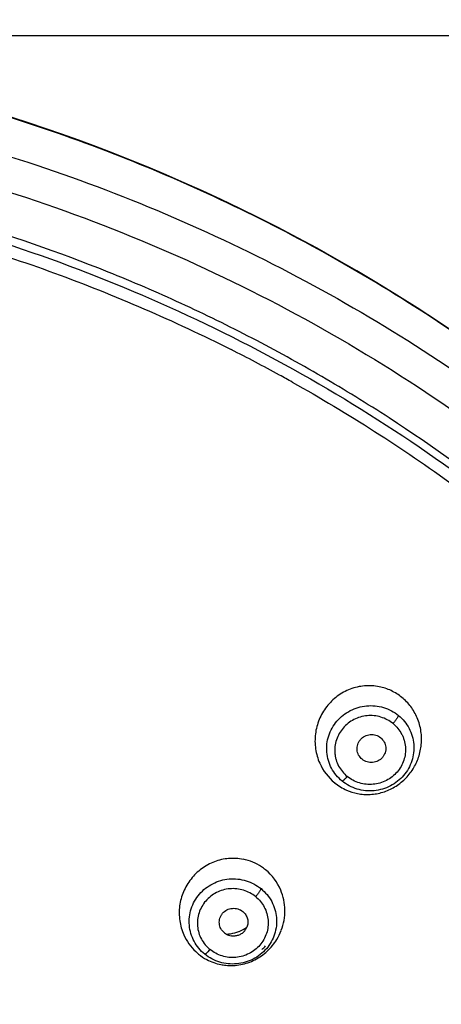
# Model space of a CAD drawing. Units: millimetres. Extents: x 72 to 8980, y -1552 to 626.
# Drawn here: x 7978 to 7993, y 119 to 154 of the extents above; entities that cross this region are included whole.
import ezdxf

# ---------------------------------------------------------------- set-up
doc = ezdxf.new("R2010")
doc.units = ezdxf.units.MM
doc.header["$MEASUREMENT"] = 0
doc.layers.add('Dimensions', color=7, linetype='Continuous')
doc.styles.get("Standard").update_dxf_attribs({"font": 'helr45w_0.ttf'})
doc.dimstyles.get("Standard").update_dxf_attribs({"dimscale": 10, "dimtxt": 2.5, "dimasz": 0.8, "dimexe": 1, "dimexo": 1, "dimgap": 1, "dimtad": 2, "dimtih": 1, "dimtoh": 1, "dimdec": 0, "dimzin": 0, "dimdsep": 46, "dimtxsty": 'Standard', "dimblk": 'DOT', "dimcen": 2, "dimclrd": 1, "dimclre": 1, "dimclrt": 1, "dimadec": 0, "dimazin": 0, "dimtfac": 1, "dimtdec": 0, "dimtofl": 0, "dimtmove": 0, "dimatfit": 3, "dimfxl": 1, "dimtolj": 1, "dimtzin": 0, "dimarcsym": 0})

# ---------------------------------------------------------------- blocks, each defined once
blk = doc.blocks.new('_Dot')
at = {"color": 0, "linetype": 'ByBlock', "lineweight": -2}
blk.add_line((-0.5, 0), (-1, 0), dxfattribs=at)
at = {"color": 0, "linetype": 'ByBlock', "const_width": 0.5}
blk.add_lwpolyline([(-0.25, 0, 1), (0.25, 0, 1)], format="xyb", close=True, dxfattribs=at)
blk = doc.blocks.new('*D4')
at = {"layer": 'Dimensions', "color": 1, "lineweight": -2, "transparency": 16777216}
for p, q in [((7899.424, 104.418), (7899.424, 196.485)), ((8019.417, 104.542), (8019.417, 196.485)), ((7907.424, 186.485), (8011.417, 186.485))]:
    blk.add_line(p, q, dxfattribs=at)
at = {"layer": 'Dimensions', "color": 1, "lineweight": -2, "transparency": 16777216, "xscale": 8, "yscale": 8, "zscale": 8, "rotation": 180}
blk.add_blockref('_Dot', (7899.424, 186.485), dxfattribs=at)
at = {"layer": 'Dimensions', "color": 1, "lineweight": -2, "transparency": 16777216, "xscale": 8, "yscale": 8, "zscale": 8}
blk.add_blockref('_Dot', (8019.417, 186.485), dxfattribs=at)
at = {"layer": 'Dimensions', "color": 1, "transparency": 16777216, "insert": (7960.032, 209.733), "char_height": 25, "attachment_point": 5}
blk.add_mtext('\\A1;%%C120', dxfattribs=at)
blk = doc.blocks.new('*D11')
at = {"layer": 'Dimensions', "color": 1, "lineweight": -2, "transparency": 16777216}
for p, q in [((7969.402, 153.539), (8095.341, 153.539)), ((8085.341, 145.539), (8085.341, -94.379)), ((7969.496, -102.379), (8095.341, -102.379))]:
    blk.add_line(p, q, dxfattribs=at)
at = {"layer": 'Dimensions', "color": 1, "lineweight": -2, "transparency": 16777216, "xscale": 8, "yscale": 8, "zscale": 8}
for p, rotation in [((8085.341, 153.539), 90), ((8085.341, -102.379), 270)]:
    blk.add_blockref('_Dot', p, dxfattribs=dict(at, rotation=rotation))
at = {"layer": 'Dimensions', "color": 1, "transparency": 16777216, "insert": (8123.284, 25.58), "char_height": 25, "attachment_point": 5}
blk.add_mtext('\\A1;256', dxfattribs=at)

msp = doc.modelspace()

# ---------------------------------------------------------------- linework, layer by layer
at = {"color": 7, "linetype": 'Continuous'}
msp.add_lwpolyline([(7993.819, 142.937), (7993.097, 143.423), (7992.377, 143.894), (7991.66, 144.348), (7990.947, 144.786), (7990.237, 145.208), (7989.532, 145.614), (7988.833, 146.004), (7988.14, 146.379), (7987.453, 146.74), (7986.774, 147.085), (7986.102, 147.416), (7985.437, 147.734), (7984.78, 148.038), (7984.131, 148.329), (7983.489, 148.608), (7982.855, 148.875), (7982.229, 149.131), (7981.61, 149.375), (7980.997, 149.609), (7980.392, 149.834), (7979.793, 150.048), (7979.2, 150.254), (7978.613, 150.451), (7978.031, 150.64)], dxfattribs=at)
for centre, radius, start, end in [((7959.711, 90.781), 57.846, 61.28519, 63.20213), ((7959.789, 90.924), 57.684, 60.77275, 61.28446), ((7990.596, 128.613), 1.936, 8.2163, 23.0422), ((7990.649, 128.529), 1.885, 203.9652, 230.7288), ((7990.625, 128.505), 1.852, 230.8238, 246.2287), ((7990.617, 128.486), 1.831, 246.2448, 258.8184), ((7985.864, 122.578), 1.814, 56.4189, 78.8223), ((7985.866, 122.579), 1.812, 50.8175, 56.4588), ((7985.844, 122.556), 1.843, 22.7428, 50.737), ((7985.867, 122.141), 0.501, 230.8858, 240.3992), ((7985.541, 123.138), 1.434, 273.1309, 285.4496), ((7985.538, 123.149), 1.446, 285.4638, 291.5002), ((7985.529, 123.173), 1.471, 291.5086, 303.7396), ((7985.889, 122.137), 0.494, 316.1552, 337.6665), ((7985.732, 122.538), 1.961, 328.6516, 339.1936), ((7985.799, 122.43), 1.844, 203.8818, 226.7337), ((7985.874, 122.154), 0.516, 240.3782, 260.6265), ((7985.778, 122.408), 1.813, 226.7423, 230.8014), ((7985.737, 122.509), 1.764, 310.2261, 316.1827), ((7985.78, 122.412), 1.818, 230.8221, 242.0934), ((7985.778, 122.407), 1.812, 242.0665, 258.7927), ((7985.782, 122.42), 1.826, 258.7691, 264.2957)]:
    msp.add_arc(centre, radius, start, end, dxfattribs=at)
for points, knots in [([(8013.188, 120.769), (8011.97, 123.209), (8009.178, 127.932), (8004.027, 134.361), (7998.003, 140.029), (7991.227, 144.824), (7983.829, 148.652), (7975.956, 151.439), (7969.125, 152.85), (7963.582, 153.416), (7960.795, 153.519), (7959.402, 153.519)], [0, 0, 0, 0, 0.123495, 0.247444, 0.371874, 0.496787, 0.622135, 0.747845, 0.873818, 0.936903, 1, 1, 1, 1]), ([(7959.401, 152.112), (7962.869, 152.113), (7969.815, 151.528), (7979.914, 148.915), (7989.402, 144.645), (7997.99, 138.844), (8005.42, 131.686), (8011.468, 123.383), (8015.949, 114.19), (8017.806, 107.634), (8018.434, 104.313)], [0, 0, 0, 0, 0.126494, 0.252778, 0.378685, 0.504073, 0.628868, 0.753066, 0.876733, 1, 1, 1, 1]), ([(7926.164, 140.916), (7929.344, 143.026), (7934.446, 145.74), (7941.654, 148.331), (7949.1, 150.23), (7958.703, 151.261), (7968.33, 150.456), (7975.82, 148.732), (7983.092, 146.31), (7991.671, 142.005), (8000.742, 134.99), (8008.242, 126.39), (8013.882, 116.533), (8017.444, 105.795), (8018.565, 96.445), (8018.329, 88.963), (8017.343, 81.536), (8014.712, 72.475), (8010.325, 64.104), (8005.874, 58.01), (8000.822, 52.354), (7996.416, 48.683), (7993.279, 46.546)], [0, 0, 0, 0, 0.062957, 0.094567, 0.126225, 0.18956, 0.252904, 0.284575, 0.3162, 0.379192, 0.441874, 0.504217, 0.566238, 0.628009, 0.689636, 0.720475, 0.751328, 0.813062, 0.875029, 0.906162, 0.937379, 1, 1, 1, 1]), ([(8016.956, 93.447), (8016.957, 94.363), (8016.911, 96.195), (8016.705, 98.936), (8016.36, 101.664), (8015.717, 105.276), (8014.801, 108.836), (8013.621, 112.314), (8012.604, 114.879), (8011.459, 117.392), (8009.765, 120.667), (8007.339, 124.604), (8003.968, 129.023), (8000.168, 133.1), (7995.976, 136.795), (7992.19, 139.524), (7989.008, 141.483), (7986.549, 142.837), (7984.024, 144.073), (7980.577, 145.558), (7976.135, 147.102), (7970.647, 148.438), (7965.052, 149.243), (7961.284, 149.422), (7959.401, 149.421)], [0, 0, 0, 0, 0.030816, 0.061637, 0.092466, 0.123308, 0.185026, 0.215929, 0.24686, 0.277821, 0.308816, 0.370898, 0.433139, 0.495549, 0.558131, 0.620881, 0.652325, 0.683807, 0.715324, 0.746875, 0.810046, 0.873306, 0.936645, 1, 1, 1, 1]), ([(7959.401, 149.106), (7961.277, 149.106), (7965.031, 148.928), (7970.607, 148.129), (7976.077, 146.803), (7981.387, 144.964), (7986.487, 142.629), (7991.328, 139.821), (7995.865, 136.566), (8000.052, 132.896), (8003.851, 128.845), (8006.665, 125.181), (8008.686, 122.101), (8010.083, 119.723), (8011.359, 117.281), (8012.893, 113.951), (8014.494, 109.657), (8015.657, 105.227), (8016.316, 101.632), (8016.793, 98.011), (8016.946, 95.271), (8016.955, 93.447)], [0, 0, 0, 0, 0.063357, 0.126694, 0.189955, 0.253128, 0.31618, 0.379091, 0.441845, 0.504432, 0.566848, 0.629095, 0.660167, 0.691201, 0.722199, 0.753164, 0.814984, 0.876704, 0.907548, 0.938384, 1, 1, 1, 1]), ([(7959.401, 148.678), (7961.685, 148.679), (7965.115, 148.48), (7969.636, 147.817), (7972.991, 147.125), (7976.296, 146.237), (7979.542, 145.159), (7982.715, 143.894), (7984.776, 142.928), (7985.791, 142.415)], [0, 0, 0, 0, 0.250384, 0.37557, 0.500685, 0.625705, 0.750611, 0.875381, 1, 1, 1, 1]), ([(7987.954, 141.264), (7988.943, 140.711), (7990.888, 139.546), (7993.694, 137.631), (7996.377, 135.556), (7998.927, 133.328), (8001.337, 130.957), (8003.595, 128.448), (8005.696, 125.813), (8008.272, 122.148), (8010.507, 118.259), (8012.37, 114.199), (8013.577, 111.078), (8014.591, 107.893), (8015.405, 104.655), (8016.02, 101.375), (8016.294, 99.168), (8016.396, 98.061)], [0, 0, 0, 0, 0.063215, 0.126335, 0.189353, 0.252268, 0.315078, 0.377782, 0.440383, 0.502883, 0.627542, 0.689772, 0.751927, 0.814016, 0.876051, 0.938042, 1, 1, 1, 1]), ([(7991.031, 130.473), (7990.946, 130.49), (7990.773, 130.512), (7990.511, 130.508), (7990.253, 130.467), (7990.003, 130.39), (7989.765, 130.28), (7989.544, 130.138), (7989.344, 129.967), (7989.169, 129.769), (7989.021, 129.55), (7988.903, 129.312), (7988.818, 129.061), (7988.768, 128.8), (7988.753, 128.534), (7988.774, 128.269), (7988.83, 128.01), (7988.891, 127.843), (7988.926, 127.763)], [0, 0, 0, 0, 0.06187, 0.123748, 0.185663, 0.247647, 0.309737, 0.371959, 0.434332, 0.496865, 0.559544, 0.622347, 0.685248, 0.748218, 0.811222, 0.874221, 0.937165, 1, 1, 1, 1]), ([(7991.835, 130.094), (7991.719, 130.188), (7991.527, 130.31), (7991.249, 130.421), (7991.104, 130.459), (7991.031, 130.473)], [0, 0, 0, 0, 0.50022, 0.750366, 1, 1, 1, 1]), ([(7989.721, 127.127), (7989.644, 127.19), (7989.502, 127.331), (7989.336, 127.58), (7989.223, 127.857), (7989.168, 128.15), (7989.173, 128.448), (7989.237, 128.739), (7989.358, 129.013), (7989.53, 129.26), (7989.747, 129.469), (7990.002, 129.633), (7990.284, 129.747), (7990.583, 129.804), (7990.888, 129.804), (7991.186, 129.745), (7991.467, 129.63), (7991.635, 129.519), (7991.713, 129.456)], [0, 0, 0, 0, 0.062326, 0.124494, 0.186375, 0.248136, 0.309901, 0.371774, 0.433849, 0.496191, 0.558821, 0.621717, 0.684824, 0.748049, 0.81127, 0.874388, 0.937383, 1, 1, 1, 1]), ([(7992.377, 129.371), (7992.317, 129.511), (7992.164, 129.777), (7991.952, 129.998), (7991.835, 130.094)], [0, 0, 0, 0, 0.501195, 1, 1, 1, 1]), ([(7991.521, 129.169), (7991.457, 129.219), (7991.32, 129.308), (7991.093, 129.403), (7990.851, 129.452), (7990.604, 129.452), (7990.361, 129.405), (7990.133, 129.314), (7989.926, 129.183), (7989.75, 129.014), (7989.61, 128.816), (7989.512, 128.595), (7989.459, 128.36), (7989.455, 128.159), (7989.476, 128.001), (7989.513, 127.845), (7989.59, 127.659), (7989.725, 127.458), (7989.839, 127.343), (7989.901, 127.29)], [0, 0, 0, 0, 0.062764, 0.125907, 0.189221, 0.252566, 0.315874, 0.379009, 0.44185, 0.504369, 0.566557, 0.628458, 0.690182, 0.751813, 0.782664, 0.81355, 0.875423, 0.937604, 1, 1, 1, 1]), ([(7991.713, 129.456), (7991.79, 129.393), (7991.932, 129.251), (7992.098, 129.002), (7992.211, 128.725), (7992.266, 128.432), (7992.261, 128.134), (7992.197, 127.843), (7992.076, 127.568), (7991.904, 127.322), (7991.686, 127.113), (7991.432, 126.949), (7991.15, 126.836), (7990.851, 126.778), (7990.546, 126.778), (7990.248, 126.837), (7989.967, 126.952), (7989.798, 127.064), (7989.721, 127.127)], [0, 0, 0, 0, 0.062323, 0.124495, 0.186386, 0.24816, 0.309937, 0.37182, 0.433898, 0.496237, 0.55886, 0.621745, 0.684841, 0.748058, 0.811274, 0.874391, 0.937386, 1, 1, 1, 1]), ([(7991.713, 129.455), (7991.712, 129.449), (7991.706, 129.433), (7991.693, 129.407), (7991.674, 129.374), (7991.65, 129.336), (7991.621, 129.295), (7991.578, 129.238), (7991.544, 129.196), (7991.521, 129.169)], [0, 0, 0, 0, 0.058265, 0.143417, 0.252893, 0.383808, 0.532245, 0.690365, 1, 1, 1, 1]), ([(7991.521, 129.169), (7991.583, 129.118), (7991.698, 129.003), (7991.811, 128.835), (7991.879, 128.689), (7991.931, 128.538), (7991.968, 128.34), (7991.963, 128.099), (7991.911, 127.864), (7991.813, 127.643), (7991.672, 127.445), (7991.496, 127.276), (7991.289, 127.144), (7991.061, 127.053), (7990.818, 127.007), (7990.571, 127.008), (7990.329, 127.055), (7990.101, 127.149), (7989.964, 127.239), (7989.901, 127.29)], [0, 0, 0, 0, 0.062403, 0.124645, 0.155651, 0.18658, 0.248225, 0.309846, 0.371541, 0.433435, 0.495614, 0.558126, 0.620971, 0.684092, 0.747401, 0.810742, 0.874043, 0.937254, 1, 1, 1, 1]), ([(7990.428, 127.902), (7990.378, 127.943), (7990.293, 128.046), (7990.246, 128.206), (7990.249, 128.336), (7990.27, 128.432), (7990.31, 128.521), (7990.385, 128.629), (7990.518, 128.733), (7990.68, 128.78), (7990.814, 128.779), (7990.944, 128.754), (7991.035, 128.706), (7991.086, 128.665)], [0, 0, 0, 0, 0.124378, 0.247631, 0.309427, 0.37133, 0.433417, 0.495787, 0.620948, 0.747174, 0.810707, 0.874239, 1, 1, 1, 1]), ([(7990.262, 126.69), (7990.336, 126.675), (7990.487, 126.655), (7990.715, 126.653), (7990.942, 126.678), (7991.164, 126.732), (7991.378, 126.812), (7991.582, 126.917), (7991.771, 127.046), (7992.003, 127.247), (7992.245, 127.549), (7992.411, 127.899), (7992.493, 128.197), (7992.528, 128.427), (7992.536, 128.659), (7992.523, 128.813), (7992.512, 128.89)], [0, 0, 0, 0, 0.06196, 0.123921, 0.185908, 0.247936, 0.31004, 0.372239, 0.434559, 0.497014, 0.622126, 0.747698, 0.81072, 0.873801, 0.936903, 1, 1, 1, 1]), ([(7991.086, 128.665), (7991.136, 128.623), (7991.221, 128.52), (7991.268, 128.36), (7991.265, 128.23), (7991.244, 128.135), (7991.204, 128.045), (7991.129, 127.938), (7990.996, 127.834), (7990.834, 127.787), (7990.7, 127.787), (7990.57, 127.813), (7990.479, 127.86), (7990.428, 127.902)], [0, 0, 0, 0, 0.124379, 0.247628, 0.30943, 0.371324, 0.433408, 0.495779, 0.620941, 0.747165, 0.810686, 0.874234, 1, 1, 1, 1]), ([(7989.721, 127.127), (7989.725, 127.128), (7989.736, 127.133), (7989.752, 127.143), (7989.772, 127.159), (7989.795, 127.179), (7989.82, 127.203), (7989.857, 127.24), (7989.883, 127.27), (7989.901, 127.29)], [0, 0, 0, 0, 0.055169, 0.135808, 0.240404, 0.366739, 0.511776, 0.669903, 1, 1, 1, 1]), ([(7986.215, 124.357), (7986.131, 124.374), (7985.959, 124.396), (7985.7, 124.391), (7985.444, 124.351), (7985.195, 124.276), (7984.958, 124.167), (7984.739, 124.026), (7984.539, 123.857), (7984.364, 123.663), (7984.216, 123.446), (7984.098, 123.212), (7984.013, 122.964), (7983.961, 122.706), (7983.945, 122.445), (7983.964, 122.183), (7984.018, 121.927), (7984.078, 121.763), (7984.113, 121.684)], [0, 0, 0, 0, 0.06196, 0.123984, 0.186086, 0.24828, 0.310582, 0.372998, 0.435532, 0.498176, 0.560906, 0.623689, 0.6865, 0.749313, 0.8121, 0.874832, 0.937477, 1, 1, 1, 1]), ([(7984.857, 120.997), (7984.779, 121.06), (7984.637, 121.202), (7984.47, 121.451), (7984.357, 121.727), (7984.301, 122.02), (7984.305, 122.318), (7984.368, 122.61), (7984.488, 122.884), (7984.661, 123.13), (7984.879, 123.339), (7985.134, 123.503), (7985.417, 123.615), (7985.717, 123.671), (7986.022, 123.669), (7986.321, 123.609), (7986.602, 123.493), (7986.771, 123.382), (7986.848, 123.318)], [0, 0, 0, 0, 0.062364, 0.124551, 0.186427, 0.248156, 0.309869, 0.371678, 0.433684, 0.495968, 0.558558, 0.621439, 0.684556, 0.747815, 0.811088, 0.874269, 0.937328, 1, 1, 1, 1]), ([(7986.657, 123.035), (7986.594, 123.086), (7986.456, 123.176), (7986.229, 123.269), (7985.987, 123.319), (7985.74, 123.321), (7985.497, 123.276), (7985.268, 123.185), (7985.061, 123.054), (7984.883, 122.886), (7984.745, 122.687), (7984.647, 122.466), (7984.595, 122.23), (7984.591, 121.989), (7984.637, 121.753), (7984.729, 121.529), (7984.864, 121.328), (7984.978, 121.212), (7985.041, 121.161)], [0, 0, 0, 0, 0.062763, 0.12596, 0.18923, 0.25259, 0.315887, 0.379004, 0.441903, 0.504398, 0.566562, 0.628506, 0.690202, 0.751827, 0.813499, 0.875342, 0.937583, 1, 1, 1, 1]), ([(7986.848, 123.318), (7986.925, 123.255), (7987.068, 123.114), (7987.235, 122.865), (7987.348, 122.588), (7987.404, 122.295), (7987.4, 121.997), (7987.337, 121.706), (7987.217, 121.431), (7987.044, 121.185), (7986.826, 120.976), (7986.57, 120.813), (7986.288, 120.701), (7985.988, 120.645), (7985.683, 120.646), (7985.384, 120.706), (7985.103, 120.822), (7984.934, 120.934), (7984.857, 120.997)], [0, 0, 0, 0, 0.062363, 0.124552, 0.186432, 0.248166, 0.309884, 0.371696, 0.433704, 0.495986, 0.558573, 0.62145, 0.684563, 0.747818, 0.811089, 0.87427, 0.937329, 1, 1, 1, 1]), ([(7986.848, 123.318), (7986.846, 123.311), (7986.84, 123.295), (7986.827, 123.269), (7986.808, 123.236), (7986.784, 123.199), (7986.755, 123.158), (7986.713, 123.103), (7986.68, 123.061), (7986.657, 123.035)], [0, 0, 0, 0, 0.061669, 0.149214, 0.259923, 0.390837, 0.53808, 0.694257, 1, 1, 1, 1]), ([(7987.565, 121.842), (7987.608, 121.955), (7987.674, 122.192), (7987.703, 122.558), (7987.664, 122.923), (7987.591, 123.157), (7987.544, 123.269)], [0, 0, 0, 0, 0.250348, 0.500633, 0.750615, 1, 1, 1, 1]), ([(7986.657, 123.035), (7986.719, 122.984), (7986.834, 122.869), (7986.968, 122.667), (7987.061, 122.444), (7987.106, 122.207), (7987.103, 121.966), (7987.05, 121.731), (7986.953, 121.509), (7986.814, 121.31), (7986.637, 121.143), (7986.43, 121.011), (7986.201, 120.92), (7985.958, 120.875), (7985.711, 120.877), (7985.469, 120.927), (7985.241, 121.02), (7985.104, 121.11), (7985.041, 121.161)], [0, 0, 0, 0, 0.062416, 0.124649, 0.186487, 0.248153, 0.309759, 0.371447, 0.433383, 0.495535, 0.558047, 0.62095, 0.68407, 0.747383, 0.810745, 0.874022, 0.937233, 1, 1, 1, 1]), ([(7985.55, 121.752), (7985.5, 121.793), (7985.416, 121.895), (7985.368, 122.054), (7985.37, 122.183), (7985.391, 122.278), (7985.43, 122.368), (7985.505, 122.475), (7985.638, 122.578), (7985.799, 122.624), (7985.932, 122.623), (7986.062, 122.597), (7986.152, 122.549), (7986.202, 122.508)], [0, 0, 0, 0, 0.124391, 0.247655, 0.309453, 0.371349, 0.433431, 0.495799, 0.620953, 0.747177, 0.810707, 0.874238, 1, 1, 1, 1]), ([(7986.202, 122.508), (7986.242, 122.475), (7986.312, 122.397), (7986.375, 122.254), (7986.39, 122.098), (7986.366, 121.997), (7986.346, 121.949)], [0, 0, 0, 0, 0.251823, 0.501917, 0.750746, 1, 1, 1, 1]), ([(7986.246, 121.795), (7986.217, 121.765), (7986.152, 121.712), (7986.039, 121.659), (7985.915, 121.634), (7985.831, 121.638), (7985.79, 121.644)], [0, 0, 0, 0, 0.248324, 0.498174, 0.748973, 1, 1, 1, 1]), ([(7985.6, 120.603), (7985.776, 120.585), (7986.135, 120.602), (7986.643, 120.777), (7987.086, 121.086), (7987.314, 121.366), (7987.407, 121.518)], [0, 0, 0, 0, 0.248773, 0.498255, 0.748664, 1, 1, 1, 1]), ([(7984.857, 120.997), (7984.858, 120.997), (7984.862, 120.998), (7984.872, 121.001), (7984.886, 121.01), (7984.906, 121.024), (7984.929, 121.045), (7984.956, 121.069), (7984.994, 121.108), (7985.022, 121.14), (7985.041, 121.161)], [0, 0, 0, 0, 0.020125, 0.046624, 0.119812, 0.219612, 0.344529, 0.491858, 0.655188, 1, 1, 1, 1])]:
    msp.add_open_spline(points, degree=3, knots=knots, dxfattribs=at)

# ---------------------------------------------------------------- dimensions: what is measured, and where the dimension line sits
at = {"layer": 'Dimensions', "color": 3}
dim = msp.add_linear_dim(base=(8019.417, 186.485), p1=(7899.424, 94.418), p2=(8019.417, 94.542), text='%%C<>', dimstyle='Standard', dxfattribs=at)
dim.commit()
dim.dimension.update_dxf_attribs({"geometry": '*D4', "text_midpoint": (7960.032, 186.485), "dimtype": 160})
dim = msp.add_linear_dim(base=(8085.341, -102.379), p1=(7959.402, 153.539), p2=(7959.496, -102.379), angle=90, dimstyle='Standard', dxfattribs=at)
dim.commit()
dim.dimension.update_dxf_attribs({"geometry": '*D11', "text_midpoint": (8123.284, 25.58)})

doc.saveas('drawing.dxf')
